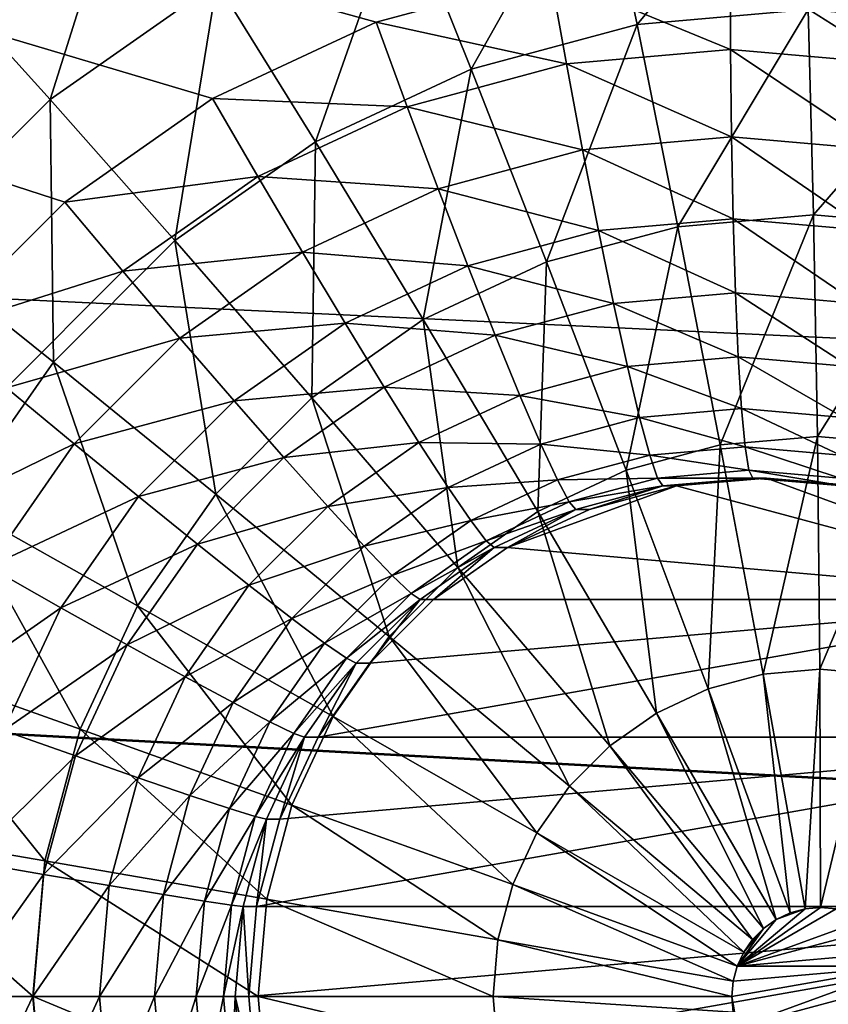
# Model space of a CAD drawing. Extents: x -162 to 162, y -162 to 162.
# Drawn here: x -97 to -96, y 5 to 6 of the extents above; entities that cross this region are included whole.
import ezdxf

# ---------------------------------------------------------------- set-up
doc = ezdxf.new("R2010")
doc.units = 0
doc.layers.add('L1', color=7, linetype='CONTINUOUS')
doc.layers.add('L2', color=7, linetype='CONTINUOUS')

msp = doc.modelspace()

# ---------------------------------------------------------------- linework, layer by layer
at = {"layer": 'L1', "color": 7}
for points in [[(-39.73857, 2.977994, 12.40543), (-154.5262, 25.33456, 17.50419), (-155.9301, 14.79929, 17.50419)], [(-39.21813, 6.430899, 12.40543), (-154.5262, 25.33456, 17.50419), (-39.73857, 2.977994, 12.40543)], [(-39.73857, 2.977994, 9.402568), (-156.3234, 11.71482, 14.50704), (-155.0108, 23.36412, 14.50704)], [(-39.73857, 2.977994, 9.402568), (-155.0108, 23.36412, 14.50704), (-39.21813, 6.430899, 9.402568)], [(-39.73857, 2.157436, 12.40543), (-155.9301, 14.79929, 17.50419), (-156.2897, 8.473488, 17.50419)], [(-39.73857, 2.977994, 12.40543), (-155.9301, 14.79929, 17.50419), (-39.73857, 2.157436, 12.40543)], [(-156.4443, 8.483633, 14.50704), (-156.3234, 11.71482, 14.50704), (-39.73857, 2.977994, 9.402568)], [(-39.73857, 2.157436, 9.402568), (-156.7617, 0, 14.50704), (-156.4443, 8.483633, 14.50704)], [(-39.73857, 2.157436, 9.402568), (-156.4443, 8.483633, 14.50704), (-39.73857, 2.977994, 9.402568)], [(-39.73857, 2.157436, 12.40543), (-156.2897, 8.473488, 17.50419), (-156.6028, 2.964102, 17.50419)]]:
    msp.add_3dface(points, dxfattribs=at)
at = {"layer": 'L2', "color": 7}
for points in [[(-96.80314, 5.766044, 11.10494), (-96.92629, 5.642788, 11.11032), (-102.1553, 7.5, 11.33862)], [(-96.66049, -4.133975, 11.09871), (-96.80314, -4.233956, 11.10494), (-102.1553, 7.5, 11.33862)], [(-102.1553, 7.5, 11.33862), (-96.80314, -4.233956, 11.10494), (-96.92629, -4.357213, 11.11032)], [(-96.66049, -4.133975, 11.09871), (-102.1553, 7.5, 11.33862), (-96.50266, -4.060308, 11.09182)], [(-96.50266, -4.060308, 11.09182), (-102.1553, 7.5, 11.33862), (-97.14484, 4.826352, 11.11986)], [(-96.33446, 5.984808, 11.08448), (-96.50266, 5.939693, 11.09182), (-102.1553, 7.5, 11.33862)], [(-102.1553, 7.5, 11.33862), (-96.50266, 5.939693, 11.09182), (-96.66049, 5.866026, 11.09871)], [(-102.1553, 7.5, 11.33862), (-96.66049, 5.866026, 11.09871), (-96.80314, 5.766044, 11.10494)], [(-96.28807, 6.112132, 12.6615), (-96.25086, 5.937352, 12.80722), (-96.09216, 6.129289, 12.65295)], [(-96.09216, 6.129289, 12.65295), (-96.25086, 5.937352, 12.80722), (-96.08573, 5.951812, 12.80001)], [(-96.92303, 5.982152, 12.5164), (-96.81736, 5.865085, 12.68461), (-96.74013, 6.110338, 12.50841)], [(-96.74013, 6.110338, 12.50841), (-96.81736, 5.865085, 12.68461), (-96.65626, 5.977993, 12.67758)], [(-96.47803, 6.061184, 12.66979), (-96.41097, 5.89441, 12.81421), (-96.28807, 6.112132, 12.6615)], [(-96.28807, 6.112132, 12.6615), (-96.41097, 5.89441, 12.81421), (-96.25086, 5.937352, 12.80722)], [(-95.89625, 6.112132, 12.64439), (-96.08573, 5.951812, 12.80001), (-95.92061, 5.937352, 12.7928)], [(-96.65626, 5.977993, 12.67758), (-96.56119, 5.824293, 12.82077), (-96.47803, 6.061184, 12.66979)], [(-96.47803, 6.061184, 12.66979), (-96.56119, 5.824293, 12.82077), (-96.41097, 5.89441, 12.81421)], [(-96.16097, 6, 11.0769), (-96.16064, 5.913176, 11.08449), (-96.33446, 5.984808, 11.08448)], [(-95.98749, 5.984808, 11.06933), (-96.00222, 5.899303, 11.07758), (-96.16097, 6, 11.0769)], [(-96.16097, 6, 11.0769), (-96.00222, 5.899303, 11.07758), (-96.16064, 5.913176, 11.08449)], [(-96.92303, 5.982152, 12.5164), (-96.95642, 5.725893, 12.69068), (-96.81736, 5.865085, 12.68461)], [(-96.33446, 5.984808, 11.08448), (-96.31906, 5.899303, 11.09141), (-96.50266, 5.939693, 11.09182)], [(-96.33446, 5.984808, 11.08448), (-96.16064, 5.913176, 11.08449), (-96.31906, 5.899303, 11.09141)], [(-96.81736, 5.865085, 12.68461), (-96.69697, 5.72913, 12.82669), (-96.65626, 5.977993, 12.67758)], [(-96.65626, 5.977993, 12.67758), (-96.69697, 5.72913, 12.82669), (-96.56119, 5.824293, 12.82077)], [(-96.25086, 5.937352, 12.80722), (-96.21137, 5.742419, 12.92386), (-96.08573, 5.951812, 12.80001)], [(-96.08573, 5.951812, 12.80001), (-96.21137, 5.742419, 12.92386), (-96.08058, 5.753872, 12.91815)], [(-96.08573, 5.951812, 12.80001), (-96.08058, 5.753872, 12.91815), (-95.92061, 5.937352, 12.7928)], [(-96.50266, 5.939693, 11.09182), (-96.47267, 5.858105, 11.09811), (-96.66049, 5.866026, 11.09871)], [(-96.50266, 5.939693, 11.09182), (-96.31906, 5.899303, 11.09141), (-96.47267, 5.858105, 11.09811)], [(-96.41097, 5.89441, 12.81421), (-96.33818, 5.708408, 12.9294), (-96.25086, 5.937352, 12.80722)], [(-96.25086, 5.937352, 12.80722), (-96.33818, 5.708408, 12.9294), (-96.21137, 5.742419, 12.92386)], [(-95.92061, 5.937352, 12.7928), (-96.08058, 5.753872, 12.91815), (-95.9498, 5.742419, 12.91244)], [(-96.16064, 5.913176, 11.08449), (-96.15965, 5.82899, 11.10703), (-96.31906, 5.899303, 11.09141)], [(-96.00222, 5.899303, 11.07758), (-96.01584, 5.816396, 11.10075), (-96.16064, 5.913176, 11.08449)], [(-96.16064, 5.913176, 11.08449), (-96.01584, 5.816396, 11.10075), (-96.15965, 5.82899, 11.10703)], [(-96.31906, 5.899303, 11.09141), (-96.30347, 5.816396, 11.11331), (-96.47267, 5.858105, 11.09811)], [(-96.31906, 5.899303, 11.09141), (-96.15965, 5.82899, 11.10703), (-96.30347, 5.816396, 11.11331)], [(-96.56119, 5.824293, 12.82077), (-96.45715, 5.652872, 12.9346), (-96.41097, 5.89441, 12.81421)], [(-96.41097, 5.89441, 12.81421), (-96.45715, 5.652872, 12.9346), (-96.33818, 5.708408, 12.9294)], [(-96.95642, 5.725893, 12.69068), (-96.81418, 5.611813, 12.83181), (-96.81736, 5.865085, 12.68461)], [(-96.81736, 5.865085, 12.68461), (-96.81418, 5.611813, 12.83181), (-96.69697, 5.72913, 12.82669)], [(-96.66049, 5.866026, 11.09871), (-96.61679, 5.790833, 11.10441), (-96.80314, 5.766044, 11.10494)], [(-96.66049, 5.866026, 11.09871), (-96.47267, 5.858105, 11.09811), (-96.61679, 5.790833, 11.10441)], [(-96.47267, 5.858105, 11.09811), (-96.44292, 5.778996, 11.1194), (-96.61679, 5.790833, 11.10441)], [(-96.47267, 5.858105, 11.09811), (-96.30347, 5.816396, 11.11331), (-96.44292, 5.778996, 11.1194)], [(-96.69697, 5.72913, 12.82669), (-96.5647, 5.577499, 12.93929), (-96.56119, 5.824293, 12.82077)], [(-96.56119, 5.824293, 12.82077), (-96.5647, 5.577499, 12.93929), (-96.45715, 5.652872, 12.9346)], [(-96.15965, 5.82899, 11.10703), (-96.15805, 5.75, 11.14383), (-96.30347, 5.816396, 11.11331)], [(-96.01584, 5.816396, 11.10075), (-96.02793, 5.738606, 11.13815), (-96.15965, 5.82899, 11.10703)], [(-96.15965, 5.82899, 11.10703), (-96.02793, 5.738606, 11.13815), (-96.15805, 5.75, 11.14383)], [(-96.30347, 5.816396, 11.11331), (-96.28816, 5.738606, 11.14951), (-96.44292, 5.778996, 11.1194)], [(-96.30347, 5.816396, 11.11331), (-96.15805, 5.75, 11.14383), (-96.28816, 5.738606, 11.14951)], [(-96.80314, 5.766044, 11.10494), (-96.61679, 5.790833, 11.10441), (-96.74706, 5.699534, 11.1101)], [(-96.61679, 5.790833, 11.10441), (-96.57376, 5.717926, 11.12511), (-96.74706, 5.699534, 11.1101)], [(-96.61679, 5.790833, 11.10441), (-96.44292, 5.778996, 11.1194), (-96.57376, 5.717926, 11.12511)], [(-96.44292, 5.778996, 11.1194), (-96.41432, 5.704769, 11.15502), (-96.57376, 5.717926, 11.12511)], [(-96.44292, 5.778996, 11.1194), (-96.28816, 5.738606, 11.14951), (-96.41432, 5.704769, 11.15502)], [(-96.80314, 5.766044, 11.10494), (-96.74706, 5.699534, 11.1101), (-96.92629, 5.642788, 11.11032)], [(-96.21137, 5.742419, 12.92386), (-96.17051, 5.531939, 13.00869), (-96.08058, 5.753872, 12.91815)], [(-96.08058, 5.753872, 12.91815), (-96.17051, 5.531939, 13.00869), (-96.07681, 5.540145, 13.0046)], [(-96.08058, 5.753872, 12.91815), (-96.07681, 5.540145, 13.0046), (-95.9498, 5.742419, 12.91244)], [(-96.15805, 5.75, 11.14383), (-96.15587, 5.678606, 11.19377), (-96.28816, 5.738606, 11.14951)], [(-96.02793, 5.738606, 11.13815), (-96.03814, 5.668296, 11.18863), (-96.15805, 5.75, 11.14383)], [(-96.15805, 5.75, 11.14383), (-96.03814, 5.668296, 11.18863), (-96.15587, 5.678606, 11.19377)], [(-96.28816, 5.738606, 11.14951), (-96.27359, 5.668296, 11.19891), (-96.41432, 5.704769, 11.15502)], [(-96.33818, 5.708408, 12.9294), (-96.26137, 5.50757, 13.01266), (-96.21137, 5.742419, 12.92386)], [(-96.28816, 5.738606, 11.14951), (-96.15587, 5.678606, 11.19377), (-96.27359, 5.668296, 11.19891)], [(-96.21137, 5.742419, 12.92386), (-96.26137, 5.50757, 13.01266), (-96.17051, 5.531939, 13.00869)], [(-95.9498, 5.742419, 12.91244), (-96.07681, 5.540145, 13.0046), (-95.9831, 5.531939, 13.00051)], [(-96.95642, 5.725893, 12.69068), (-96.90925, 5.475906, 12.83596), (-96.81418, 5.611813, 12.83181)], [(-96.81418, 5.611813, 12.83181), (-96.65753, 5.484579, 12.94334), (-96.69697, 5.72913, 12.82669)], [(-96.69697, 5.72913, 12.82669), (-96.65753, 5.484579, 12.94334), (-96.5647, 5.577499, 12.93929)], [(-96.74706, 5.699534, 11.1101), (-96.57376, 5.717926, 11.12511), (-96.69201, 5.635043, 11.13027)], [(-96.57376, 5.717926, 11.12511), (-96.53269, 5.649519, 11.16018), (-96.69201, 5.635043, 11.13027)], [(-96.57376, 5.717926, 11.12511), (-96.41432, 5.704769, 11.15502), (-96.53269, 5.649519, 11.16018)], [(-96.45715, 5.652872, 12.9346), (-96.34662, 5.467779, 13.01638), (-96.33818, 5.708408, 12.9294)], [(-96.33818, 5.708408, 12.9294), (-96.34662, 5.467779, 13.01638), (-96.26137, 5.50757, 13.01266)], [(-96.92629, 5.642788, 11.11032), (-96.74706, 5.699534, 11.1101), (-96.85951, 5.586978, 11.11501)], [(-96.74706, 5.699534, 11.1101), (-96.69201, 5.635043, 11.13027), (-96.85951, 5.586978, 11.11501)], [(-96.41432, 5.704769, 11.15502), (-96.38774, 5.637681, 11.20389), (-96.53269, 5.649519, 11.16018)], [(-96.41432, 5.704769, 11.15502), (-96.27359, 5.668296, 11.19891), (-96.38774, 5.637681, 11.20389)], [(-96.15587, 5.678606, 11.19377), (-96.15318, 5.616978, 11.25534), (-96.27359, 5.668296, 11.19891)], [(-96.03814, 5.668296, 11.18863), (-96.04614, 5.607605, 11.25067), (-96.15587, 5.678606, 11.19377)], [(-96.15587, 5.678606, 11.19377), (-96.04614, 5.607605, 11.25067), (-96.15318, 5.616978, 11.25534)], [(-96.27359, 5.668296, 11.19891), (-96.26021, 5.607605, 11.26001), (-96.38774, 5.637681, 11.20389)], [(-96.27359, 5.668296, 11.19891), (-96.15318, 5.616978, 11.25534), (-96.26021, 5.607605, 11.26001)], [(-96.69201, 5.635043, 11.13027), (-96.53269, 5.649519, 11.16018), (-96.63968, 5.574533, 11.16486)], [(-96.53269, 5.649519, 11.16018), (-96.49485, 5.58769, 11.20857), (-96.63968, 5.574533, 11.16486)], [(-96.5647, 5.577499, 12.93929), (-96.42367, 5.413775, 13.01974), (-96.45715, 5.652872, 12.9346)], [(-96.53269, 5.649519, 11.16018), (-96.38774, 5.637681, 11.20389), (-96.49485, 5.58769, 11.20857)], [(-96.45715, 5.652872, 12.9346), (-96.42367, 5.413775, 13.01974), (-96.34662, 5.467779, 13.01638)], [(-96.85951, 5.586978, 11.11501), (-96.69201, 5.635043, 11.13027), (-96.7941, 5.532864, 11.13473)], [(-96.69201, 5.635043, 11.13027), (-96.63968, 5.574533, 11.16486), (-96.7941, 5.532864, 11.13473)], [(-96.38774, 5.637681, 11.20389), (-96.364, 5.57977, 11.26454), (-96.49485, 5.58769, 11.20857)], [(-96.38774, 5.637681, 11.20389), (-96.26021, 5.607605, 11.26001), (-96.364, 5.57977, 11.26454)], [(-96.90925, 5.475906, 12.83596), (-96.73283, 5.376935, 12.94663), (-96.81418, 5.611813, 12.83181)], [(-96.81418, 5.611813, 12.83181), (-96.73283, 5.376935, 12.94663), (-96.65753, 5.484579, 12.94334)], [(-96.15318, 5.616978, 11.25534), (-96.15006, 5.566987, 11.32667), (-96.26021, 5.607605, 11.26001)], [(-96.04614, 5.607605, 11.25067), (-96.0517, 5.558373, 11.32237), (-96.15318, 5.616978, 11.25534)], [(-96.15318, 5.616978, 11.25534), (-96.0517, 5.558373, 11.32237), (-96.15006, 5.566987, 11.32667)], [(-96.26021, 5.607605, 11.26001), (-96.24843, 5.558373, 11.33096), (-96.364, 5.57977, 11.26454)], [(-96.26021, 5.607605, 11.26001), (-96.15006, 5.566987, 11.32667), (-96.24843, 5.558373, 11.33096)], [(-96.85951, 5.586978, 11.11501), (-96.7941, 5.532864, 11.13473), (-96.95072, 5.456588, 11.11899)], [(-96.63968, 5.574533, 11.16486), (-96.49485, 5.58769, 11.20857), (-96.59165, 5.519842, 11.2128)], [(-96.49485, 5.58769, 11.20857), (-96.46138, 5.534318, 11.2688), (-96.59165, 5.519842, 11.2128)], [(-96.49485, 5.58769, 11.20857), (-96.364, 5.57977, 11.26454), (-96.46138, 5.534318, 11.2688)], [(-96.7941, 5.532864, 11.13473), (-96.63968, 5.574533, 11.16486), (-96.73204, 5.482091, 11.16889)], [(-96.63968, 5.574533, 11.16486), (-96.59165, 5.519842, 11.2128), (-96.73204, 5.482091, 11.16889)], [(-96.65753, 5.484579, 12.94334), (-96.49019, 5.347198, 13.02265), (-96.5647, 5.577499, 12.93929)], [(-96.5647, 5.577499, 12.93929), (-96.49019, 5.347198, 13.02265), (-96.42367, 5.413775, 13.01974)], [(-96.364, 5.57977, 11.26454), (-96.3438, 5.532794, 11.33512), (-96.46138, 5.534318, 11.2688)], [(-96.364, 5.57977, 11.26454), (-96.24843, 5.558373, 11.33096), (-96.3438, 5.532794, 11.33512)], [(-96.15006, 5.566987, 11.32667), (-96.14662, 5.530154, 11.40558), (-96.24843, 5.558373, 11.33096)], [(-96.0517, 5.558373, 11.32237), (-96.05465, 5.522099, 11.40156), (-96.15006, 5.566987, 11.32667)], [(-96.15006, 5.566987, 11.32667), (-96.05465, 5.522099, 11.40156), (-96.14662, 5.530154, 11.40558)], [(-96.24843, 5.558373, 11.33096), (-96.23859, 5.522099, 11.4096), (-96.3438, 5.532794, 11.33512)], [(-96.24843, 5.558373, 11.33096), (-96.14662, 5.530154, 11.40558), (-96.23859, 5.522099, 11.4096)], [(-96.17051, 5.531939, 13.00869), (-96.12927, 5.310886, 13.05969), (-96.07681, 5.540145, 13.0046)], [(-96.07681, 5.540145, 13.0046), (-96.12927, 5.310886, 13.05969), (-96.07451, 5.315681, 13.05729)], [(-96.07681, 5.540145, 13.0046), (-96.07451, 5.315681, 13.05729), (-95.9831, 5.531939, 13.00051)], [(-96.95072, 5.456588, 11.11899), (-96.7941, 5.532864, 11.13473), (-96.8769, 5.414495, 11.13834)], [(-96.7941, 5.532864, 11.13473), (-96.73204, 5.482091, 11.16889), (-96.8769, 5.414495, 11.13834)], [(-96.59165, 5.519842, 11.2128), (-96.46138, 5.534318, 11.2688), (-96.54939, 5.472632, 11.27264)], [(-96.46138, 5.534318, 11.2688), (-96.43329, 5.491025, 11.33903), (-96.54939, 5.472632, 11.27264)], [(-96.46138, 5.534318, 11.2688), (-96.3438, 5.532794, 11.33512), (-96.43329, 5.491025, 11.33903)], [(-96.3438, 5.532794, 11.33512), (-96.32777, 5.498182, 11.41349), (-96.43329, 5.491025, 11.33903)], [(-96.3438, 5.532794, 11.33512), (-96.23859, 5.522099, 11.4096), (-96.32777, 5.498182, 11.41349)], [(-96.26137, 5.50757, 13.01266), (-96.18237, 5.296644, 13.062), (-96.17051, 5.531939, 13.00869)], [(-96.14662, 5.530154, 11.40558), (-96.14295, 5.507596, 11.48969), (-96.23859, 5.522099, 11.4096)], [(-96.17051, 5.531939, 13.00869), (-96.18237, 5.296644, 13.062), (-96.12927, 5.310886, 13.05969)], [(-96.05465, 5.522099, 11.40156), (-96.05489, 5.499884, 11.48584), (-96.14662, 5.530154, 11.40558)], [(-96.14662, 5.530154, 11.40558), (-96.05489, 5.499884, 11.48584), (-96.14295, 5.507596, 11.48969)], [(-95.9831, 5.531939, 13.00051), (-96.07451, 5.315681, 13.05729), (-96.01974, 5.310886, 13.0549)], [(-96.73204, 5.482091, 11.16889), (-96.59165, 5.519842, 11.2128), (-96.67522, 5.4362, 11.21644)], [(-96.59165, 5.519842, 11.2128), (-96.54939, 5.472632, 11.27264), (-96.67522, 5.4362, 11.21644)], [(-96.23859, 5.522099, 11.4096), (-96.23101, 5.499884, 11.49353), (-96.32777, 5.498182, 11.41349)], [(-96.23859, 5.522099, 11.4096), (-96.14295, 5.507596, 11.48969), (-96.23101, 5.499884, 11.49353)], [(-96.34662, 5.467779, 13.01638), (-96.2322, 5.273388, 13.06418), (-96.26137, 5.50757, 13.01266)], [(-96.26137, 5.50757, 13.01266), (-96.2322, 5.273388, 13.06418), (-96.18237, 5.296644, 13.062)], [(-96.14295, 5.507596, 11.48969), (-96.13916, 5.5, 11.57643), (-96.23101, 5.499884, 11.49353)], [(-96.05489, 5.499884, 11.48584), (-96.05242, 5.492404, 11.57264), (-96.14295, 5.507596, 11.48969)], [(-96.14295, 5.507596, 11.48969), (-96.05242, 5.492404, 11.57264), (-96.13916, 5.5, 11.57643)], [(-96.43329, 5.491025, 11.33903), (-96.32777, 5.498182, 11.41349), (-96.41144, 5.459127, 11.41714)], [(-96.32777, 5.498182, 11.41349), (-96.31639, 5.476984, 11.49726), (-96.41144, 5.459127, 11.41714)], [(-96.32777, 5.498182, 11.41349), (-96.23101, 5.499884, 11.49353), (-96.31639, 5.476984, 11.49726)], [(-96.23101, 5.499884, 11.49353), (-96.2259, 5.492404, 11.58021), (-96.31639, 5.476984, 11.49726)], [(-96.23101, 5.499884, 11.49353), (-96.13916, 5.5, 11.57643), (-96.2259, 5.492404, 11.58021)], [(-96.21282, 5.492404, 11.87993), (-96.2259, 5.492404, 11.58021), (-96.13916, 5.5, 11.57643)], [(-96.21282, 5.492404, 11.87993), (-96.13916, 5.5, 11.57643), (-96.12607, 5.5, 11.87614)], [(-96.12607, 5.5, 11.87614), (-95.80499, 5.383022, 11.86212), (-96.21282, 5.492404, 11.87993)], [(-96.12607, 5.5, 11.87614), (-96.13916, 5.5, 11.57643), (-96.05242, 5.492404, 11.57264)], [(-96.12607, 5.5, 11.87614), (-96.05242, 5.492404, 11.57264), (-96.03933, 5.492404, 11.87235)], [(-96.03933, 5.492404, 11.87235), (-95.80499, 5.383022, 11.86212), (-96.12607, 5.5, 11.87614)], [(-96.54939, 5.472632, 11.27264), (-96.43329, 5.491025, 11.33903), (-96.51417, 5.434338, 11.34256)], [(-96.43329, 5.491025, 11.33903), (-96.41144, 5.459127, 11.41714), (-96.51417, 5.434338, 11.34256)], [(-96.29692, 5.469846, 11.8836), (-96.21282, 5.492404, 11.87993), (-96.37584, 5.433013, 11.88705)], [(-96.37584, 5.433013, 11.88705), (-96.21282, 5.492404, 11.87993), (-95.80499, 5.383022, 11.86212)], [(-96.31639, 5.476984, 11.49726), (-96.2259, 5.492404, 11.58021), (-96.31001, 5.469846, 11.58389)], [(-96.29692, 5.469846, 11.8836), (-96.31001, 5.469846, 11.58389), (-96.2259, 5.492404, 11.58021)], [(-96.29692, 5.469846, 11.8836), (-96.2259, 5.492404, 11.58021), (-96.21282, 5.492404, 11.87993)], [(-96.8769, 5.414495, 11.13834), (-96.73204, 5.482091, 11.16889), (-96.80695, 5.375, 11.17216)], [(-96.73204, 5.482091, 11.16889), (-96.67522, 5.4362, 11.21644), (-96.80695, 5.375, 11.17216)], [(-96.73283, 5.376935, 12.94663), (-96.54414, 5.270072, 13.025), (-96.65753, 5.484579, 12.94334)], [(-96.65753, 5.484579, 12.94334), (-96.54414, 5.270072, 13.025), (-96.49019, 5.347198, 13.02265)], [(-96.9793, 5.325539, 12.83902), (-96.78832, 5.257839, 12.94906), (-96.90925, 5.475906, 12.83596)], [(-96.90925, 5.475906, 12.83596), (-96.78832, 5.257839, 12.94906), (-96.73283, 5.376935, 12.94663)], [(-96.67522, 5.4362, 11.21644), (-96.54939, 5.472632, 11.27264), (-96.62537, 5.396585, 11.27596)], [(-96.54939, 5.472632, 11.27264), (-96.51417, 5.434338, 11.34256), (-96.62537, 5.396585, 11.27596)], [(-96.41144, 5.459127, 11.41714), (-96.31639, 5.476984, 11.49726), (-96.39651, 5.439591, 11.50076)], [(-96.31639, 5.476984, 11.49726), (-96.31001, 5.469846, 11.58389), (-96.39651, 5.439591, 11.50076)], [(-96.39651, 5.439591, 11.50076), (-96.31001, 5.469846, 11.58389), (-96.38892, 5.433013, 11.58733)], [(-96.37584, 5.433013, 11.88705), (-96.38892, 5.433013, 11.58733), (-96.31001, 5.469846, 11.58389)], [(-96.37584, 5.433013, 11.88705), (-96.31001, 5.469846, 11.58389), (-96.29692, 5.469846, 11.8836)], [(-96.42367, 5.413775, 13.01974), (-96.27723, 5.241826, 13.06615), (-96.34662, 5.467779, 13.01638)], [(-96.34662, 5.467779, 13.01638), (-96.27723, 5.241826, 13.06615), (-96.2322, 5.273388, 13.06418)], [(-96.51417, 5.434338, 11.34256), (-96.41144, 5.459127, 11.41714), (-96.48708, 5.406121, 11.42044)], [(-96.41144, 5.459127, 11.41714), (-96.39651, 5.439591, 11.50076), (-96.48708, 5.406121, 11.42044)], [(-96.80695, 5.375, 11.17216), (-96.67522, 5.4362, 11.21644), (-96.743, 5.339303, 11.2194)], [(-96.67522, 5.4362, 11.21644), (-96.62537, 5.396585, 11.27596), (-96.743, 5.339303, 11.2194)], [(-96.62537, 5.396585, 11.27596), (-96.51417, 5.434338, 11.34256), (-96.58399, 5.364452, 11.34561)], [(-96.51417, 5.434338, 11.34256), (-96.48708, 5.406121, 11.42044), (-96.58399, 5.364452, 11.34561)], [(-96.48708, 5.406121, 11.42044), (-96.39651, 5.439591, 11.50076), (-96.46892, 5.388841, 11.50392)], [(-96.39651, 5.439591, 11.50076), (-96.38892, 5.433013, 11.58733), (-96.46892, 5.388841, 11.50392)], [(-96.46892, 5.388841, 11.50392), (-96.38892, 5.433013, 11.58733), (-96.46025, 5.383022, 11.59045)], [(-96.44716, 5.383022, 11.89016), (-96.46025, 5.383022, 11.59045), (-96.38892, 5.433013, 11.58733)], [(-96.44716, 5.383022, 11.89016), (-96.38892, 5.433013, 11.58733), (-96.37584, 5.433013, 11.88705)], [(-96.37584, 5.433013, 11.88705), (-95.80499, 5.383022, 11.86212), (-96.44716, 5.383022, 11.89016)], [(-96.8769, 5.414495, 11.13834), (-96.80695, 5.375, 11.17216), (-96.93791, 5.283531, 11.14101)], [(-96.49019, 5.347198, 13.02265), (-96.3161, 5.202916, 13.06784), (-96.42367, 5.413775, 13.01974)], [(-96.42367, 5.413775, 13.01974), (-96.3161, 5.202916, 13.06784), (-96.27723, 5.241826, 13.06615)], [(-96.58399, 5.364452, 11.34561), (-96.48708, 5.406121, 11.42044), (-96.55236, 5.340776, 11.42329)], [(-96.48708, 5.406121, 11.42044), (-96.46892, 5.388841, 11.50392), (-96.55236, 5.340776, 11.42329)], [(-96.743, 5.339303, 11.2194), (-96.62537, 5.396585, 11.27596), (-96.68699, 5.308489, 11.27865)], [(-96.62537, 5.396585, 11.27596), (-96.58399, 5.364452, 11.34561), (-96.68699, 5.308489, 11.27865)], [(-96.55236, 5.340776, 11.42329), (-96.46892, 5.388841, 11.50392), (-96.53142, 5.326277, 11.50665)], [(-96.46892, 5.388841, 11.50392), (-96.46025, 5.383022, 11.59045), (-96.53142, 5.326277, 11.50665)], [(-96.93791, 5.283531, 11.14101), (-96.80695, 5.375, 11.17216), (-96.86214, 5.256515, 11.17457)], [(-96.80695, 5.375, 11.17216), (-96.743, 5.339303, 11.2194), (-96.86214, 5.256515, 11.17457)], [(-96.78832, 5.257839, 12.94906), (-96.5839, 5.18474, 13.02674), (-96.73283, 5.376935, 12.94663)], [(-96.73283, 5.376935, 12.94663), (-96.5839, 5.18474, 13.02674), (-96.54414, 5.270072, 13.025)], [(-96.50873, 5.321394, 11.89285), (-95.80499, 5.383022, 11.86212), (-96.55868, 5.25, 11.89503)], [(-96.55868, 5.25, 11.89503), (-95.80499, 5.383022, 11.86212), (-95.69348, 5.25, 11.85725)], [(-96.53142, 5.326277, 11.50665), (-96.46025, 5.383022, 11.59045), (-96.52182, 5.321394, 11.59313)], [(-96.50873, 5.321394, 11.89285), (-96.52182, 5.321394, 11.59313), (-96.46025, 5.383022, 11.59045)], [(-96.50873, 5.321394, 11.89285), (-96.46025, 5.383022, 11.59045), (-96.44716, 5.383022, 11.89016)], [(-96.44716, 5.383022, 11.89016), (-95.80499, 5.383022, 11.86212), (-96.50873, 5.321394, 11.89285)], [(-96.68699, 5.308489, 11.27865), (-96.58399, 5.364452, 11.34561), (-96.64062, 5.283494, 11.34808)], [(-96.58399, 5.364452, 11.34561), (-96.55236, 5.340776, 11.42329), (-96.64062, 5.283494, 11.34808)], [(-96.54414, 5.270072, 13.025), (-96.34764, 5.157841, 13.06922), (-96.49019, 5.347198, 13.02265)], [(-96.49019, 5.347198, 13.02265), (-96.34764, 5.157841, 13.06922), (-96.3161, 5.202916, 13.06784)], [(-96.86214, 5.256515, 11.17457), (-96.743, 5.339303, 11.2194), (-96.79294, 5.232097, 11.22158)], [(-96.743, 5.339303, 11.2194), (-96.68699, 5.308489, 11.27865), (-96.79294, 5.232097, 11.22158)], [(-96.64062, 5.283494, 11.34808), (-96.55236, 5.340776, 11.42329), (-96.60531, 5.265077, 11.42561)], [(-96.55236, 5.340776, 11.42329), (-96.53142, 5.326277, 11.50665), (-96.60531, 5.265077, 11.42561)], [(-97.0222, 5.16528, 12.84089), (-96.82229, 5.130908, 12.95054), (-96.9793, 5.325539, 12.83902)], [(-96.9793, 5.325539, 12.83902), (-96.82229, 5.130908, 12.95054), (-96.78832, 5.257839, 12.94906)], [(-96.60531, 5.265077, 11.42561), (-96.53142, 5.326277, 11.50665), (-96.58212, 5.253798, 11.50886)], [(-96.53142, 5.326277, 11.50665), (-96.52182, 5.321394, 11.59313), (-96.58212, 5.253798, 11.50886)], [(-96.58212, 5.253798, 11.50886), (-96.52182, 5.321394, 11.59313), (-96.57176, 5.25, 11.59532)], [(-96.55868, 5.25, 11.89503), (-96.57176, 5.25, 11.59532), (-96.52182, 5.321394, 11.59313)], [(-96.55868, 5.25, 11.89503), (-96.52182, 5.321394, 11.59313), (-96.50873, 5.321394, 11.89285)], [(-96.79294, 5.232097, 11.22158), (-96.68699, 5.308489, 11.27865), (-96.7324, 5.211019, 11.28063)], [(-96.68699, 5.308489, 11.27865), (-96.64062, 5.283494, 11.34808), (-96.7324, 5.211019, 11.28063)], [(-96.18237, 5.296644, 13.062), (-96.10304, 5.080613, 13.07628), (-96.12927, 5.310886, 13.05969)], [(-96.12927, 5.310886, 13.05969), (-96.08862, 5.084483, 13.07565), (-96.07451, 5.315681, 13.05729)], [(-96.12927, 5.310886, 13.05969), (-96.10304, 5.080613, 13.07628), (-96.08862, 5.084483, 13.07565)], [(-96.07451, 5.315681, 13.05729), (-96.08862, 5.084483, 13.07565), (-96.07373, 5.085786, 13.075)], [(-96.07451, 5.315681, 13.05729), (-96.07373, 5.085786, 13.075), (-96.01974, 5.310886, 13.0549)], [(-96.01974, 5.310886, 13.0549), (-96.07373, 5.085786, 13.075), (-96.05885, 5.084483, 13.07435)], [(-96.2322, 5.273388, 13.06418), (-96.11658, 5.074293, 13.07687), (-96.18237, 5.296644, 13.062)], [(-96.18237, 5.296644, 13.062), (-96.11658, 5.074293, 13.07687), (-96.10304, 5.080613, 13.07628)], [(-96.7324, 5.211019, 11.28063), (-96.64062, 5.283494, 11.34808), (-96.68235, 5.193921, 11.34991)], [(-96.64062, 5.283494, 11.34808), (-96.60531, 5.265077, 11.42561), (-96.68235, 5.193921, 11.34991)], [(-96.5839, 5.18474, 13.02674), (-96.37087, 5.10797, 13.07023), (-96.54414, 5.270072, 13.025)], [(-96.54414, 5.270072, 13.025), (-96.37087, 5.10797, 13.07023), (-96.34764, 5.157841, 13.06922)], [(-96.27723, 5.241826, 13.06615), (-96.12882, 5.065716, 13.07741), (-96.2322, 5.273388, 13.06418)], [(-96.2322, 5.273388, 13.06418), (-96.12882, 5.065716, 13.07741), (-96.11658, 5.074293, 13.07687)], [(-96.68235, 5.193921, 11.34991), (-96.60531, 5.265077, 11.42561), (-96.64433, 5.181323, 11.42731)], [(-96.60531, 5.265077, 11.42561), (-96.58212, 5.253798, 11.50886), (-96.64433, 5.181323, 11.42731)], [(-96.86214, 5.256515, 11.17457), (-96.79294, 5.232097, 11.22158), (-96.89595, 5.130236, 11.17604)], [(-96.82229, 5.130908, 12.95054), (-96.60824, 5.093795, 13.0278), (-96.78832, 5.257839, 12.94906)], [(-96.78832, 5.257839, 12.94906), (-96.60824, 5.093795, 13.0278), (-96.5839, 5.18474, 13.02674)], [(-96.64433, 5.181323, 11.42731), (-96.58212, 5.253798, 11.50886), (-96.61948, 5.173608, 11.51049)], [(-96.58212, 5.253798, 11.50886), (-96.57176, 5.25, 11.59532), (-96.61948, 5.173608, 11.51049)], [(-96.61948, 5.173608, 11.51049), (-96.57176, 5.25, 11.59532), (-96.60856, 5.17101, 11.59692)], [(-95.63414, 5.086824, 11.85466), (-96.61801, 5.086824, 11.89762), (-95.69348, 5.25, 11.85725)], [(-96.59547, 5.17101, 11.89664), (-95.69348, 5.25, 11.85725), (-96.61801, 5.086824, 11.89762)], [(-96.59547, 5.17101, 11.89664), (-96.60856, 5.17101, 11.59692), (-96.57176, 5.25, 11.59532)], [(-96.59547, 5.17101, 11.89664), (-96.57176, 5.25, 11.59532), (-96.55868, 5.25, 11.89503)], [(-96.55868, 5.25, 11.89503), (-95.69348, 5.25, 11.85725), (-96.59547, 5.17101, 11.89664)], [(-96.3161, 5.202916, 13.06784), (-96.13939, 5.055143, 13.07787), (-96.27723, 5.241826, 13.06615)], [(-96.27723, 5.241826, 13.06615), (-96.13939, 5.055143, 13.07787), (-96.12882, 5.065716, 13.07741)], [(-96.89595, 5.130236, 11.17604), (-96.79294, 5.232097, 11.22158), (-96.82353, 5.117839, 11.22292)], [(-96.79294, 5.232097, 11.22158), (-96.7324, 5.211019, 11.28063), (-96.82353, 5.117839, 11.22292)], [(-96.82353, 5.117839, 11.22292), (-96.7324, 5.211019, 11.28063), (-96.76021, 5.107137, 11.28184)], [(-96.7324, 5.211019, 11.28063), (-96.68235, 5.193921, 11.34991), (-96.76021, 5.107137, 11.28184)], [(-96.76021, 5.107137, 11.28184), (-96.68235, 5.193921, 11.34991), (-96.70791, 5.098456, 11.35102)], [(-96.68235, 5.193921, 11.34991), (-96.64433, 5.181323, 11.42731), (-96.70791, 5.098456, 11.35102)], [(-96.34764, 5.157841, 13.06922), (-96.14795, 5.042893, 13.07824), (-96.3161, 5.202916, 13.06784)], [(-96.3161, 5.202916, 13.06784), (-96.14795, 5.042893, 13.07824), (-96.13939, 5.055143, 13.07787)], [(-96.60824, 5.093795, 13.0278), (-96.38509, 5.054818, 13.07086), (-96.5839, 5.18474, 13.02674)], [(-96.5839, 5.18474, 13.02674), (-96.38509, 5.054818, 13.07086), (-96.37087, 5.10797, 13.07023)], [(-96.70791, 5.098456, 11.35102), (-96.64433, 5.181323, 11.42731), (-96.66822, 5.09206, 11.42835)], [(-96.64433, 5.181323, 11.42731), (-96.61948, 5.173608, 11.51049), (-96.66822, 5.09206, 11.42835)], [(-97.03664, 5, 12.84152), (-96.83374, 5, 12.95104), (-97.0222, 5.16528, 12.84089)], [(-97.0222, 5.16528, 12.84089), (-96.83374, 5, 12.95104), (-96.82229, 5.130908, 12.95054)], [(-96.66822, 5.09206, 11.42835), (-96.61948, 5.173608, 11.51049), (-96.64236, 5.088143, 11.51149)], [(-96.61948, 5.173608, 11.51049), (-96.60856, 5.17101, 11.59692), (-96.64236, 5.088143, 11.51149)], [(-96.64236, 5.088143, 11.51149), (-96.60856, 5.17101, 11.59692), (-96.63109, 5.086824, 11.59791)], [(-96.61801, 5.086824, 11.89762), (-96.63109, 5.086824, 11.59791), (-96.60856, 5.17101, 11.59692)], [(-96.61801, 5.086824, 11.89762), (-96.60856, 5.17101, 11.59692), (-96.59547, 5.17101, 11.89664)], [(-96.37087, 5.10797, 13.07023), (-96.15427, 5.029341, 13.07852), (-96.34764, 5.157841, 13.06922)], [(-96.34764, 5.157841, 13.06922), (-96.15427, 5.029341, 13.07852), (-96.14795, 5.042893, 13.07824)], [(-96.89595, 5.130236, 11.17604), (-96.82353, 5.117839, 11.22292), (-96.90733, 5, 11.17654)], [(-96.83374, 5, 12.95104), (-96.61644, 5, 13.02816), (-96.82229, 5.130908, 12.95054)], [(-96.82229, 5.130908, 12.95054), (-96.61644, 5, 13.02816), (-96.60824, 5.093795, 13.0278)], [(-96.90733, 5, 11.17654), (-96.82353, 5.117839, 11.22292), (-96.83383, 5, 11.22337)], [(-96.82353, 5.117839, 11.22292), (-96.76021, 5.107137, 11.28184), (-96.83383, 5, 11.22337)], [(-96.83383, 5, 11.22337), (-96.76021, 5.107137, 11.28184), (-96.76957, 5, 11.28225)], [(-96.76021, 5.107137, 11.28184), (-96.70791, 5.098456, 11.35102), (-96.76957, 5, 11.28225)], [(-96.38509, 5.054818, 13.07086), (-96.15813, 5.014896, 13.07868), (-96.37087, 5.10797, 13.07023)], [(-96.37087, 5.10797, 13.07023), (-96.15813, 5.014896, 13.07868), (-96.15427, 5.029341, 13.07852)], [(-96.76957, 5, 11.28225), (-96.70791, 5.098456, 11.35102), (-96.71652, 5, 11.3514)], [(-96.70791, 5.098456, 11.35102), (-96.66822, 5.09206, 11.42835), (-96.71652, 5, 11.3514)], [(-96.71652, 5, 11.3514), (-96.66822, 5.09206, 11.42835), (-96.67627, 5, 11.4287)], [(-96.66822, 5.09206, 11.42835), (-96.64236, 5.088143, 11.51149), (-96.67627, 5, 11.4287)], [(-96.61644, 5, 13.02816), (-96.38989, 5, 13.07106), (-96.60824, 5.093795, 13.0278)], [(-96.60824, 5.093795, 13.0278), (-96.38989, 5, 13.07106), (-96.38509, 5.054818, 13.07086)], [(-96.67627, 5, 11.4287), (-96.64236, 5.088143, 11.51149), (-96.65006, 5, 11.51183)], [(-96.64236, 5.088143, 11.51149), (-96.63109, 5.086824, 11.59791), (-96.65006, 5, 11.51183)], [(-96.65006, 5, 11.51183), (-96.63109, 5.086824, 11.59791), (-96.63869, 5, 11.59824)], [(-96.6256, 5, 11.89795), (-96.63869, 5, 11.59824), (-96.63109, 5.086824, 11.59791)], [(-96.6256, 5, 11.89795), (-96.63109, 5.086824, 11.59791), (-96.61801, 5.086824, 11.89762)], [(-96.6256, 5, 11.89795), (-95.63414, 5.086824, 11.85466), (-96.61801, 4.913176, 11.89762)], [(-96.6256, 5, 11.89795), (-96.61801, 5.086824, 11.89762), (-95.63414, 5.086824, 11.85466)], [(-96.61801, 4.913176, 11.89762), (-95.63414, 5.086824, 11.85466), (-95.62655, 5, 11.85433)], [(-96.15427, 5.029341, 13.07852), (-96.05885, 5.084483, 13.07435), (-96.07373, 5.085786, 13.075)], [(-96.15427, 5.029341, 13.07852), (-96.07373, 5.085786, 13.075), (-96.08862, 5.084483, 13.07565)], [(-96.03088, 5.074293, 13.07313), (-96.05885, 5.084483, 13.07435), (-96.15427, 5.029341, 13.07852)], [(-96.11658, 5.074293, 13.07687), (-96.15427, 5.029341, 13.07852), (-96.08862, 5.084483, 13.07565)], [(-96.11658, 5.074293, 13.07687), (-96.08862, 5.084483, 13.07565), (-96.10304, 5.080613, 13.07628)], [(-96.03088, 5.074293, 13.07313), (-96.15427, 5.029341, 13.07852), (-96.01864, 5.065716, 13.0726)], [(-96.12882, 5.065716, 13.07741), (-96.15427, 5.029341, 13.07852), (-96.11658, 5.074293, 13.07687)], [(-96.01864, 5.065716, 13.0726), (-96.15427, 5.029341, 13.07852), (-95.99951, 5.042893, 13.07176)], [(-96.12882, 5.065716, 13.07741), (-96.14795, 5.042893, 13.07824), (-96.15427, 5.029341, 13.07852)], [(-96.13939, 5.055143, 13.07787), (-96.14795, 5.042893, 13.07824), (-96.12882, 5.065716, 13.07741)], [(-96.38989, 5, 13.07106), (-96.15944, 5, 13.07874), (-96.38509, 5.054818, 13.07086)], [(-96.38509, 5.054818, 13.07086), (-96.15944, 5, 13.07874), (-96.15813, 5.014896, 13.07868)], [(-96.15427, 5.029341, 13.07852), (-95.9932, 5.029341, 13.07148), (-95.99951, 5.042893, 13.07176)], [(-96.15944, 5, 13.07874), (-96.15427, 4.970659, 13.07852), (-95.9932, 5.029341, 13.07148)], [(-96.15944, 5, 13.07874), (-95.9932, 5.029341, 13.07148), (-96.15813, 5.014896, 13.07868)], [(-96.15813, 5.014896, 13.07868), (-95.9932, 5.029341, 13.07148), (-96.15427, 5.029341, 13.07852)], [(-96.15427, 4.970659, 13.07852), (-95.98933, 5.014896, 13.07131), (-95.9932, 5.029341, 13.07148)], [(-96.15427, 4.970659, 13.07852), (-95.9932, 4.970659, 13.07148), (-95.98933, 5.014896, 13.07131)], [(-97.0222, 4.834719, 12.84089), (-96.82229, 4.869091, 12.95054), (-97.03664, 5, 12.84152)], [(-97.03664, 5, 12.84152), (-96.82229, 4.869091, 12.95054), (-96.83374, 5, 12.95104)], [(-96.90733, 5, 11.17654), (-96.83383, 5, 11.22337), (-96.89595, 4.869764, 11.17604)], [(-96.89595, 4.869764, 11.17604), (-96.83383, 5, 11.22337), (-96.82353, 4.882161, 11.22292)], [(-96.83383, 5, 11.22337), (-96.76957, 5, 11.28225), (-96.82353, 4.882161, 11.22292)], [(-96.82229, 4.869091, 12.95054), (-96.60824, 4.906205, 13.0278), (-96.83374, 5, 12.95104)], [(-96.83374, 5, 12.95104), (-96.60824, 4.906205, 13.0278), (-96.61644, 5, 13.02816)], [(-96.82353, 4.882161, 11.22292), (-96.76957, 5, 11.28225), (-96.76021, 4.892863, 11.28184)], [(-96.76957, 5, 11.28225), (-96.71652, 5, 11.3514), (-96.76021, 4.892863, 11.28184)], [(-96.76021, 4.892863, 11.28184), (-96.71652, 5, 11.3514), (-96.70791, 4.901544, 11.35102)], [(-96.71652, 5, 11.3514), (-96.67627, 5, 11.4287), (-96.70791, 4.901544, 11.35102)], [(-96.70791, 4.901544, 11.35102), (-96.67627, 5, 11.4287), (-96.66822, 4.90794, 11.42835)], [(-96.67627, 5, 11.4287), (-96.65006, 5, 11.51183), (-96.66822, 4.90794, 11.42835)], [(-96.66822, 4.90794, 11.42835), (-96.65006, 5, 11.51183), (-96.64236, 4.911857, 11.51149)], [(-96.65006, 5, 11.51183), (-96.63869, 5, 11.59824), (-96.64236, 4.911857, 11.51149)], [(-96.64236, 4.911857, 11.51149), (-96.63869, 5, 11.59824), (-96.63109, 4.913176, 11.59791)], [(-96.61801, 4.913176, 11.89762), (-96.63869, 5, 11.59824), (-96.6256, 5, 11.89795)], [(-96.61801, 4.913176, 11.89762), (-96.63109, 4.913176, 11.59791), (-96.63869, 5, 11.59824)], [(-96.61801, 4.913176, 11.89762), (-95.62655, 5, 11.85433), (-95.63414, 4.913176, 11.85466)], [(-96.60824, 4.906205, 13.0278), (-96.38509, 4.945182, 13.07086), (-96.61644, 5, 13.02816)], [(-96.61644, 5, 13.02816), (-96.38509, 4.945182, 13.07086), (-96.38989, 5, 13.07106)], [(-96.38509, 4.945182, 13.07086), (-96.15813, 4.985103, 13.07868), (-96.38989, 5, 13.07106)], [(-96.38989, 5, 13.07106), (-96.15813, 4.985103, 13.07868), (-96.15944, 5, 13.07874)], [(-96.15813, 4.985103, 13.07868), (-96.15427, 4.970659, 13.07852), (-96.15944, 5, 13.07874)]]:
    msp.add_3dface(points, dxfattribs=at)

doc.saveas('drawing.dxf')
